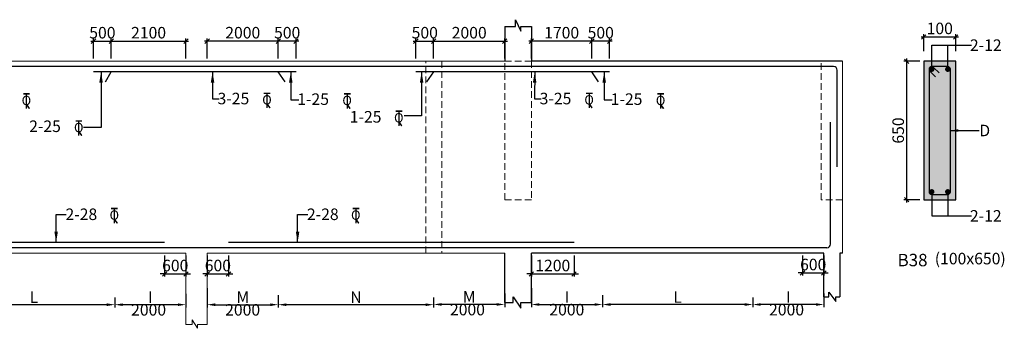
# Model space of a CAD drawing. Units: millimetres. Extents: x -19631836 to -17359836, y 14602682 to 14953821.
# Drawn here: x -17527508 to -17499805, y 14628158 to 14636852 of the extents above; entities that cross this region are included whole.
import ezdxf

# ---------------------------------------------------------------- set-up
doc = ezdxf.new("R2010")
doc.units = ezdxf.units.MM
doc.header["$LTSCALE"] = 1500
doc.header["$MEASUREMENT"] = 0
doc.header["$PDMODE"] = 34
doc.linetypes.add('HIDDEN', pattern=[0.375, 0.25, -0.125])
doc.layers.get('Defpoints').update_dxf_attribs({"color": 9, "lineweight": 9})
for name, color, linetype in [('BEAM', 4, 'Continuous'), ('BEAM HATCH', 252, 'Continuous'), ('dim', 3, 'Continuous'), ('dim1', 3, 'Continuous'), ('DIM2', 4, 'Continuous'), ('LEADER', 3, 'Continuous'), ('REIN', 1, 'Continuous'), ('RF', 1, 'Continuous'), ('STIRRUPS', 3, 'Continuous'), ('TEXT', 2, 'Continuous')]:
    doc.layers.add(name, color=color, linetype=linetype)
doc.layers.add('COLUMN', color=1, linetype='Continuous', lineweight=30)
doc.layers.add('ROAD', color=3, linetype='Continuous', lineweight=9)
doc.styles.add('200', font='romand.shx', dxfattribs={"height": 325})
doc.styles.add('RD', font='romand.shx', dxfattribs={"height": 325})
doc.styles.add('RYAN', font='romand.shx', dxfattribs={"height": 225})
doc.styles.add('ST', font='romand.shx', dxfattribs={"height": 200})
doc.dimstyles.new('GR', dxfattribs={"dimtxt": 325, "dimasz": 225, "dimexe": 75, "dimexo": 75, "dimgap": 50, "dimtad": 1, "dimdec": 0, "dimzin": 0, "dimdsep": 46, "dimtxsty": 'RD', "dimcen": 0, "dimdle": 75, "dimclrd": 3, "dimclre": 3, "dimclrt": 2, "dimadec": 0, "dimazin": 0, "dimtfac": 1, "dimtdec": 0, "dimtix": 1, "dimtmove": 0, "dimatfit": 3, "dimfxl": 0, "dimtolj": 1, "dimtzin": 0, "dimarcsym": 0})
doc.dimstyles.new('GR1', dxfattribs={"dimtxt": 325, "dimasz": 125, "dimexe": 75, "dimexo": 75, "dimgap": 75, "dimtad": 1, "dimdec": 0, "dimzin": 3, "dimdsep": 46, "dimtxsty": '200', "dimblk1": 'OBLIQUE', "dimblk2": 'OBLIQUE', "dimsah": 1, "dimcen": 0.0625, "dimdle": 75, "dimclrd": 3, "dimclre": 3, "dimclrt": 2, "dimadec": 0, "dimazin": 0, "dimtfac": 1, "dimtdec": 0, "dimtix": 1, "dimtmove": 0, "dimatfit": 2, "dimldrblk": 'OBLIQUE', "dimfxl": 0, "dimtolj": 1, "dimtzin": 0, "dimarcsym": 0})

# ---------------------------------------------------------------- blocks, each defined once
blk = doc.blocks.new('_OBLIQUE')
at = {"color": 0, "linetype": 'ByBlock'}
blk.add_line((-0.5, -0.5), (0.5, 0.5), dxfattribs=at)
blk = doc.blocks.new('*D104')
at = {"layer": 'Defpoints', "color": 0}
for p in [(-17501172, 14636367), (-17502072, 14635894), (-17501172, 14635894)]:
    blk.add_point(p, dxfattribs=at)
at = {"layer": 'dim', "color": 3, "lineweight": -2}
for p, q in [((-17502147, 14636367), (-17501097, 14636367)), ((-17502072, 14635969), (-17502072, 14636442)), ((-17501172, 14635969), (-17501172, 14636442))]:
    blk.add_line(p, q, dxfattribs=at)
at = {"layer": 'dim', "color": 3, "lineweight": -2, "xscale": 125, "yscale": 125, "zscale": 125, "rotation": 180}
blk.add_blockref('_OBLIQUE', (-17502072, 14636367), dxfattribs=at)
at = {"layer": 'dim', "color": 3, "lineweight": -2, "xscale": 125, "yscale": 125, "zscale": 125}
blk.add_blockref('_OBLIQUE', (-17501172, 14636367), dxfattribs=at)
at = {"layer": 'dim', "color": 2, "insert": (-17501622, 14636605), "char_height": 325, "attachment_point": 5, "style": '200'}
blk.add_mtext('\\A1;100', dxfattribs=at)
blk = doc.blocks.new('*D461')
at = {"layer": 'Defpoints', "color": 0}
for p in [(-17502104, 14635680), (-17502553, 14631780), (-17502104, 14631780)]:
    blk.add_point(p, dxfattribs=at)
at = {"layer": 'dim', "color": 3, "lineweight": -2}
for p, q in [((-17502179, 14635680), (-17502628, 14635680)), ((-17502553, 14635755), (-17502553, 14631705)), ((-17502179, 14631780), (-17502628, 14631780))]:
    blk.add_line(p, q, dxfattribs=at)
at = {"layer": 'dim', "color": 3, "lineweight": -2, "xscale": 125, "yscale": 125, "zscale": 125}
for p, rotation in [((-17502553, 14635680), 90), ((-17502553, 14631780), 270)]:
    blk.add_blockref('_OBLIQUE', p, dxfattribs=dict(at, rotation=rotation))
at = {"layer": 'dim', "color": 2, "insert": (-17502791, 14633730), "char_height": 325, "attachment_point": 5, "rotation": 90, "style": '200'}
blk.add_mtext('\\A1;650', dxfattribs=at)
blk = doc.blocks.new('*D293')
at = {"layer": 'Defpoints', "color": 0}
for p in [(-17513110, 14636248), (-17513110, 14635680), (-17511410, 14635680)]:
    blk.add_point(p, dxfattribs=at)
at = {"layer": 'dim', "color": 3, "lineweight": -2}
for p, q in [((-17511335, 14636248), (-17513185, 14636248)), ((-17513110, 14635755), (-17513110, 14636323)), ((-17511410, 14635755), (-17511410, 14636323))]:
    blk.add_line(p, q, dxfattribs=at)
at = {"layer": 'dim', "color": 3, "lineweight": -2, "xscale": 125, "yscale": 125, "zscale": 125, "rotation": 180}
blk.add_blockref('_OBLIQUE', (-17513110, 14636248), dxfattribs=at)
at = {"layer": 'dim', "color": 3, "lineweight": -2, "xscale": 125, "yscale": 125, "zscale": 125}
blk.add_blockref('_OBLIQUE', (-17511410, 14636248), dxfattribs=at)
at = {"layer": 'dim', "color": 2, "insert": (-17512260, 14636485), "char_height": 325, "attachment_point": 5, "style": '200'}
blk.add_mtext('\\A1;1700', dxfattribs=at)
blk = doc.blocks.new('*D294')
at = {"layer": 'Defpoints', "color": 0}
for p in [(-17511410, 14636248), (-17511410, 14635680), (-17510910, 14635680)]:
    blk.add_point(p, dxfattribs=at)
at = {"layer": 'dim', "color": 3, "lineweight": -2}
for p, q in [((-17510835, 14636248), (-17511485, 14636248)), ((-17511410, 14635755), (-17511410, 14636323)), ((-17510910, 14635755), (-17510910, 14636323))]:
    blk.add_line(p, q, dxfattribs=at)
at = {"layer": 'dim', "color": 3, "lineweight": -2, "xscale": 125, "yscale": 125, "zscale": 125, "rotation": 180}
blk.add_blockref('_OBLIQUE', (-17511410, 14636248), dxfattribs=at)
at = {"layer": 'dim', "color": 3, "lineweight": -2, "xscale": 125, "yscale": 125, "zscale": 125}
blk.add_blockref('_OBLIQUE', (-17510910, 14636248), dxfattribs=at)
at = {"layer": 'dim', "color": 2, "insert": (-17511160, 14636485), "char_height": 325, "attachment_point": 5, "style": '200'}
blk.add_mtext('\\A1;500', dxfattribs=at)
blk = doc.blocks.new('*D295')
at = {"layer": 'Defpoints', "color": 0}
for p in [(-17505482, 14630280, 24), (-17504882, 14630280, 24), (-17504882, 14629718)]:
    blk.add_point(p, dxfattribs=at)
at = {"layer": 'dim', "color": 3, "lineweight": -2}
for p, q in [((-17505482, 14630205), (-17505482, 14629643)), ((-17504882, 14630205), (-17504882, 14629643)), ((-17505482, 14629718), (-17505607, 14629718)), ((-17505482, 14629718), (-17504882, 14629718)), ((-17504882, 14629718), (-17504757, 14629718))]:
    blk.add_line(p, q, dxfattribs=at)
at = {"layer": 'dim', "color": 3, "lineweight": -2, "xscale": 125, "yscale": 125, "zscale": 125}
blk.add_blockref('_OBLIQUE', (-17505482, 14629718), dxfattribs=at)
at = {"layer": 'dim', "color": 3, "lineweight": -2, "xscale": 125, "yscale": 125, "zscale": 125, "rotation": 180}
blk.add_blockref('_OBLIQUE', (-17504882, 14629718), dxfattribs=at)
at = {"layer": 'dim', "color": 2, "insert": (-17505182, 14629955), "char_height": 325, "attachment_point": 5, "style": '200'}
blk.add_mtext('\\A1;600', dxfattribs=at)
blk = doc.blocks.new('*D518')
at = {"layer": 'Defpoints', "color": 0}
for p in [(-17522232, 14636248), (-17522232, 14635680), (-17520232, 14635680)]:
    blk.add_point(p, dxfattribs=at)
at = {"layer": 'dim', "color": 3, "lineweight": -2}
for p, q in [((-17520157, 14636248), (-17522307, 14636248)), ((-17522232, 14635755), (-17522232, 14636323)), ((-17520232, 14635755), (-17520232, 14636323))]:
    blk.add_line(p, q, dxfattribs=at)
at = {"layer": 'dim', "color": 3, "lineweight": -2, "xscale": 125, "yscale": 125, "zscale": 125, "rotation": 180}
blk.add_blockref('_OBLIQUE', (-17522232, 14636248), dxfattribs=at)
at = {"layer": 'dim', "color": 3, "lineweight": -2, "xscale": 125, "yscale": 125, "zscale": 125}
blk.add_blockref('_OBLIQUE', (-17520232, 14636248), dxfattribs=at)
at = {"layer": 'dim', "color": 2, "insert": (-17521232, 14636485), "char_height": 325, "attachment_point": 5, "style": '200'}
blk.add_mtext('\\A1;2000', dxfattribs=at)
blk = doc.blocks.new('*D519')
at = {"layer": 'Defpoints', "color": 0}
for p in [(-17520232, 14636248), (-17520232, 14635680), (-17519732, 14635680)]:
    blk.add_point(p, dxfattribs=at)
at = {"layer": 'dim', "color": 3, "lineweight": -2}
for p, q in [((-17519657, 14636248), (-17520307, 14636248)), ((-17520232, 14635755), (-17520232, 14636323)), ((-17519732, 14635755), (-17519732, 14636323))]:
    blk.add_line(p, q, dxfattribs=at)
at = {"layer": 'dim', "color": 3, "lineweight": -2, "xscale": 125, "yscale": 125, "zscale": 125, "rotation": 180}
blk.add_blockref('_OBLIQUE', (-17520232, 14636248), dxfattribs=at)
at = {"layer": 'dim', "color": 3, "lineweight": -2, "xscale": 125, "yscale": 125, "zscale": 125}
blk.add_blockref('_OBLIQUE', (-17519732, 14636248), dxfattribs=at)
at = {"layer": 'dim', "color": 2, "insert": (-17519982, 14636485), "char_height": 325, "attachment_point": 5, "style": '200'}
blk.add_mtext('\\A1;500', dxfattribs=at)
blk = doc.blocks.new('ER')
at = {"layer": 'ROAD', "color": 4}
for p, q in [((329723, 118255), (329583, 118255)), ((329723, 118247), (329583, 118247)), ((329648, 118247), (329648, 117921)), ((329656, 118247), (329656, 117921)), ((329650, 118004), (329712, 117921)), ((329657, 118009), (329722, 117921))]:
    blk.add_line(p, q, dxfattribs=at)
at = {"layer": 'ROAD', "color": 4, "style": 'ST'}
blk.add_text('O', height=212, dxfattribs=at).set_placement((329543, 117996))
blk = doc.blocks.new('*D520')
at = {"layer": 'Defpoints', "color": 0}
for p in [(-17522832, 14636248), (-17524932, 14635680), (-17522832, 14635680)]:
    blk.add_point(p, dxfattribs=at)
at = {"layer": 'dim', "color": 3, "lineweight": -2}
for p, q in [((-17525007, 14636248), (-17522757, 14636248)), ((-17524932, 14635755), (-17524932, 14636323)), ((-17522832, 14635755), (-17522832, 14636323))]:
    blk.add_line(p, q, dxfattribs=at)
at = {"layer": 'dim', "color": 3, "lineweight": -2, "xscale": 125, "yscale": 125, "zscale": 125, "rotation": 180}
blk.add_blockref('_OBLIQUE', (-17524932, 14636248), dxfattribs=at)
at = {"layer": 'dim', "color": 3, "lineweight": -2, "xscale": 125, "yscale": 125, "zscale": 125}
blk.add_blockref('_OBLIQUE', (-17522832, 14636248), dxfattribs=at)
at = {"layer": 'dim', "color": 2, "insert": (-17523882, 14636485), "char_height": 325, "attachment_point": 5, "style": '200'}
blk.add_mtext('\\A1;2100', dxfattribs=at)
blk = doc.blocks.new('*D521')
at = {"layer": 'Defpoints', "color": 0}
for p in [(-17524932, 14636248), (-17525432, 14635680, -80), (-17524932, 14635680, -80)]:
    blk.add_point(p, dxfattribs=at)
at = {"layer": 'dim', "color": 3, "lineweight": -2}
for p, q in [((-17525507, 14636248), (-17524857, 14636248)), ((-17525432, 14635755), (-17525432, 14636323)), ((-17524932, 14635755), (-17524932, 14636323))]:
    blk.add_line(p, q, dxfattribs=at)
at = {"layer": 'dim', "color": 3, "lineweight": -2, "xscale": 125, "yscale": 125, "zscale": 125, "rotation": 180}
blk.add_blockref('_OBLIQUE', (-17525432, 14636248), dxfattribs=at)
at = {"layer": 'dim', "color": 3, "lineweight": -2, "xscale": 125, "yscale": 125, "zscale": 125}
blk.add_blockref('_OBLIQUE', (-17524932, 14636248), dxfattribs=at)
at = {"layer": 'dim', "color": 2, "insert": (-17525182, 14636485), "char_height": 325, "attachment_point": 5, "style": '200'}
blk.add_mtext('\\A1;500', dxfattribs=at)
blk = doc.blocks.new('*D528')
at = {"layer": 'Defpoints', "color": 0}
for p in [(-17513861, 14636248), (-17515861, 14635680), (-17513861, 14635680)]:
    blk.add_point(p, dxfattribs=at)
at = {"layer": 'dim', "color": 3, "lineweight": -2}
for p, q in [((-17515936, 14636248), (-17513786, 14636248)), ((-17515861, 14635755), (-17515861, 14636323)), ((-17513861, 14635755), (-17513861, 14636323))]:
    blk.add_line(p, q, dxfattribs=at)
at = {"layer": 'dim', "color": 3, "lineweight": -2, "xscale": 125, "yscale": 125, "zscale": 125, "rotation": 180}
blk.add_blockref('_OBLIQUE', (-17515861, 14636248), dxfattribs=at)
at = {"layer": 'dim', "color": 3, "lineweight": -2, "xscale": 125, "yscale": 125, "zscale": 125}
blk.add_blockref('_OBLIQUE', (-17513861, 14636248), dxfattribs=at)
at = {"layer": 'dim', "color": 2, "insert": (-17514861, 14636485), "char_height": 325, "attachment_point": 5, "style": '200'}
blk.add_mtext('\\A1;2000', dxfattribs=at)
blk = doc.blocks.new('*D529')
at = {"layer": 'Defpoints', "color": 0}
for p in [(-17515861, 14636248), (-17516361, 14635680), (-17515861, 14635680)]:
    blk.add_point(p, dxfattribs=at)
at = {"layer": 'dim', "color": 3, "lineweight": -2}
for p, q in [((-17516436, 14636248), (-17515786, 14636248)), ((-17516361, 14635755), (-17516361, 14636323)), ((-17515861, 14635755), (-17515861, 14636323))]:
    blk.add_line(p, q, dxfattribs=at)
at = {"layer": 'dim', "color": 3, "lineweight": -2, "xscale": 125, "yscale": 125, "zscale": 125, "rotation": 180}
blk.add_blockref('_OBLIQUE', (-17516361, 14636248), dxfattribs=at)
at = {"layer": 'dim', "color": 3, "lineweight": -2, "xscale": 125, "yscale": 125, "zscale": 125}
blk.add_blockref('_OBLIQUE', (-17515861, 14636248), dxfattribs=at)
at = {"layer": 'dim', "color": 2, "insert": (-17516111, 14636485), "char_height": 325, "attachment_point": 5, "style": '200'}
blk.add_mtext('\\A1;500', dxfattribs=at)
blk = doc.blocks.new('*D549')
at = {"layer": 'Defpoints', "color": 0}
for p in [(-17522232, 14630280), (-17521632, 14630280, 0), (-17521632, 14629690)]:
    blk.add_point(p, dxfattribs=at)
at = {"layer": 'dim', "color": 3, "lineweight": -2}
for p, q in [((-17522232, 14630205), (-17522232, 14629615)), ((-17521632, 14630205), (-17521632, 14629615)), ((-17522232, 14629690), (-17522357, 14629690)), ((-17522232, 14629690), (-17521632, 14629690)), ((-17521632, 14629690), (-17521507, 14629690))]:
    blk.add_line(p, q, dxfattribs=at)
at = {"layer": 'dim', "color": 3, "lineweight": -2, "xscale": 125, "yscale": 125, "zscale": 125}
blk.add_blockref('_OBLIQUE', (-17522232, 14629690), dxfattribs=at)
at = {"layer": 'dim', "color": 3, "lineweight": -2, "xscale": 125, "yscale": 125, "zscale": 125, "rotation": 180}
blk.add_blockref('_OBLIQUE', (-17521632, 14629690), dxfattribs=at)
at = {"layer": 'dim', "color": 2, "insert": (-17521932, 14629927), "char_height": 325, "attachment_point": 5, "style": '200'}
blk.add_mtext('\\A1;600', dxfattribs=at)
blk = doc.blocks.new('*D550')
at = {"layer": 'Defpoints', "color": 0}
for p in [(-17513110, 14630280), (-17511910, 14630280, 0), (-17511910, 14629690)]:
    blk.add_point(p, dxfattribs=at)
at = {"layer": 'dim', "color": 3, "lineweight": -2}
for p, q in [((-17513110, 14630205), (-17513110, 14629615)), ((-17511910, 14630205), (-17511910, 14629615)), ((-17513110, 14629690), (-17513235, 14629690)), ((-17513110, 14629690), (-17511910, 14629690)), ((-17511910, 14629690), (-17511785, 14629690))]:
    blk.add_line(p, q, dxfattribs=at)
at = {"layer": 'dim', "color": 3, "lineweight": -2, "xscale": 125, "yscale": 125, "zscale": 125}
blk.add_blockref('_OBLIQUE', (-17513110, 14629690), dxfattribs=at)
at = {"layer": 'dim', "color": 3, "lineweight": -2, "xscale": 125, "yscale": 125, "zscale": 125, "rotation": 180}
blk.add_blockref('_OBLIQUE', (-17511910, 14629690), dxfattribs=at)
at = {"layer": 'dim', "color": 2, "insert": (-17512510, 14629927), "char_height": 325, "attachment_point": 5, "style": '200'}
blk.add_mtext('\\A1;1200', dxfattribs=at)
blk = doc.blocks.new('*D553')
at = {"layer": 'Defpoints', "color": 0}
for p in [(-17523432, 14630280), (-17522832, 14630280, 0), (-17522832, 14629690)]:
    blk.add_point(p, dxfattribs=at)
at = {"layer": 'dim', "color": 3, "lineweight": -2}
for p, q in [((-17523432, 14630205), (-17523432, 14629615)), ((-17522832, 14630205), (-17522832, 14629615)), ((-17523432, 14629690), (-17523557, 14629690)), ((-17523432, 14629690), (-17522832, 14629690)), ((-17522832, 14629690), (-17522707, 14629690))]:
    blk.add_line(p, q, dxfattribs=at)
at = {"layer": 'dim', "color": 3, "lineweight": -2, "xscale": 125, "yscale": 125, "zscale": 125}
blk.add_blockref('_OBLIQUE', (-17523432, 14629690), dxfattribs=at)
at = {"layer": 'dim', "color": 3, "lineweight": -2, "xscale": 125, "yscale": 125, "zscale": 125, "rotation": 180}
blk.add_blockref('_OBLIQUE', (-17522832, 14629690), dxfattribs=at)
at = {"layer": 'dim', "color": 2, "insert": (-17523132, 14629927), "char_height": 325, "attachment_point": 5, "style": '200'}
blk.add_mtext('\\A1;600', dxfattribs=at)
blk = doc.blocks.new('*D562')
at = {"layer": 'Defpoints', "color": 0, "ltscale": 2000}
for p in [(-17524832, 14629099, -1780), (-17522832, 14629206, 3803), (-17524832, 14628824)]:
    blk.add_point(p, dxfattribs=at)
at = {"layer": 'STIRRUPS', "color": 3, "lineweight": -2, "ltscale": 2000}
for p, q in [((-17524832, 14629024), (-17524832, 14628749)), ((-17522832, 14629131), (-17522832, 14628749)), ((-17523057, 14628824), (-17524607, 14628824))]:
    blk.add_line(p, q, dxfattribs=at)
at = {"layer": 'STIRRUPS', "color": 3, "ltscale": 2000}
for points in [[(-17524607, 14628861), (-17524607, 14628786), (-17524832, 14628824)], [(-17523057, 14628861), (-17523057, 14628786), (-17522832, 14628824)]]:
    blk.add_solid(points, dxfattribs=at)
at = {"layer": 'STIRRUPS', "color": 2, "ltscale": 2000, "insert": (-17523832, 14629036), "char_height": 325, "attachment_point": 5, "style": 'RD'}
blk.add_mtext('\\A1;I', dxfattribs=at)
blk = doc.blocks.new('*D563')
at = {"layer": 'Defpoints', "color": 0, "ltscale": 2000}
for p in [(-17524832, 14629099, -3971), (-17529382, 14628983, 1815), (-17529382, 14628824)]:
    blk.add_point(p, dxfattribs=at)
at = {"layer": 'STIRRUPS', "color": 3, "lineweight": -2, "ltscale": 2000}
for p, q in [((-17524832, 14629024), (-17524832, 14628749)), ((-17529382, 14628908), (-17529382, 14628749)), ((-17525057, 14628824), (-17529157, 14628824))]:
    blk.add_line(p, q, dxfattribs=at)
at = {"layer": 'STIRRUPS', "color": 3, "ltscale": 2000}
for points in [[(-17529157, 14628861), (-17529157, 14628786), (-17529382, 14628824)], [(-17525057, 14628861), (-17525057, 14628786), (-17524832, 14628824)]]:
    blk.add_solid(points, dxfattribs=at)
at = {"layer": 'STIRRUPS', "color": 2, "ltscale": 2000, "insert": (-17527107, 14629036), "char_height": 325, "attachment_point": 5, "style": 'RD'}
blk.add_mtext('\\A1;L', dxfattribs=at)
blk = doc.blocks.new('*D564')
at = {"layer": 'Defpoints', "color": 0, "ltscale": 2000}
for p in [(-17522232, 14629363), (-17520232, 14629163), (-17520232, 14628824)]:
    blk.add_point(p, dxfattribs=at)
at = {"layer": 'STIRRUPS', "color": 3, "lineweight": -2, "ltscale": 2000}
for p, q in [((-17522232, 14629288), (-17522232, 14628749)), ((-17520232, 14629088), (-17520232, 14628749)), ((-17522007, 14628824), (-17520457, 14628824))]:
    blk.add_line(p, q, dxfattribs=at)
at = {"layer": 'STIRRUPS', "color": 3, "ltscale": 2000}
for points in [[(-17522007, 14628861), (-17522007, 14628786), (-17522232, 14628824)], [(-17520457, 14628861), (-17520457, 14628786), (-17520232, 14628824)]]:
    blk.add_solid(points, dxfattribs=at)
at = {"layer": 'STIRRUPS', "color": 2, "ltscale": 2000, "insert": (-17521232, 14629036), "char_height": 325, "attachment_point": 5, "style": 'RD'}
blk.add_mtext('\\A1;M', dxfattribs=at)
blk = doc.blocks.new('*D565')
at = {"layer": 'Defpoints', "color": 0, "ltscale": 2000}
for p in [(-17515861, 14629106, -1780), (-17513861, 14629213, 3803), (-17515861, 14628831)]:
    blk.add_point(p, dxfattribs=at)
at = {"layer": 'STIRRUPS', "color": 3, "lineweight": -2, "ltscale": 2000}
for p, q in [((-17515861, 14629031), (-17515861, 14628756)), ((-17513861, 14629138), (-17513861, 14628756)), ((-17514086, 14628831), (-17515636, 14628831))]:
    blk.add_line(p, q, dxfattribs=at)
at = {"layer": 'STIRRUPS', "color": 3, "ltscale": 2000}
for points in [[(-17515636, 14628868), (-17515636, 14628793), (-17515861, 14628831)], [(-17514086, 14628868), (-17514086, 14628793), (-17513861, 14628831)]]:
    blk.add_solid(points, dxfattribs=at)
at = {"layer": 'STIRRUPS', "color": 2, "ltscale": 2000, "insert": (-17514861, 14629043), "char_height": 325, "attachment_point": 5, "style": 'RD'}
blk.add_mtext('\\A1;M', dxfattribs=at)
blk = doc.blocks.new('*D566')
at = {"layer": 'Defpoints', "color": 0, "ltscale": 2000}
for p in [(-17515861, 14629106, -4168), (-17520232, 14628983, 1815), (-17520232, 14628824)]:
    blk.add_point(p, dxfattribs=at)
at = {"layer": 'STIRRUPS', "color": 3, "lineweight": -2, "ltscale": 2000}
for p, q in [((-17515861, 14629031), (-17515861, 14628749)), ((-17520232, 14628908), (-17520232, 14628749)), ((-17516086, 14628824), (-17520007, 14628824))]:
    blk.add_line(p, q, dxfattribs=at)
at = {"layer": 'STIRRUPS', "color": 3, "ltscale": 2000}
for points in [[(-17520007, 14628861), (-17520007, 14628786), (-17520232, 14628824)], [(-17516086, 14628861), (-17516086, 14628786), (-17515861, 14628824)]]:
    blk.add_solid(points, dxfattribs=at)
at = {"layer": 'STIRRUPS', "color": 2, "ltscale": 2000, "insert": (-17518046, 14629036), "char_height": 325, "attachment_point": 5, "style": 'RD'}
blk.add_mtext('\\A1;N', dxfattribs=at)
blk = doc.blocks.new('*D567')
at = {"layer": 'Defpoints', "color": 0, "ltscale": 2000}
for p in [(-17513110, 14629368), (-17511110, 14629168), (-17511110, 14628829)]:
    blk.add_point(p, dxfattribs=at)
at = {"layer": 'STIRRUPS', "color": 3, "lineweight": -2, "ltscale": 2000}
for p, q in [((-17513110, 14629293), (-17513110, 14628754)), ((-17511110, 14629093), (-17511110, 14628754)), ((-17512885, 14628829), (-17511335, 14628829))]:
    blk.add_line(p, q, dxfattribs=at)
at = {"layer": 'STIRRUPS', "color": 3, "ltscale": 2000}
for points in [[(-17512885, 14628866), (-17512885, 14628791), (-17513110, 14628829)], [(-17511335, 14628866), (-17511335, 14628791), (-17511110, 14628829)]]:
    blk.add_solid(points, dxfattribs=at)
at = {"layer": 'STIRRUPS', "color": 2, "ltscale": 2000, "insert": (-17512110, 14629041), "char_height": 325, "attachment_point": 5, "style": 'RD'}
blk.add_mtext('\\A1;I', dxfattribs=at)
blk = doc.blocks.new('*D568')
at = {"layer": 'Defpoints', "color": 0, "ltscale": 2000}
for p in [(-17506882, 14629104, -1780), (-17504882, 14629211, 3803), (-17506882, 14628829)]:
    blk.add_point(p, dxfattribs=at)
at = {"layer": 'STIRRUPS', "color": 3, "lineweight": -2, "ltscale": 2000}
for p, q in [((-17506882, 14629029), (-17506882, 14628754)), ((-17504882, 14629136), (-17504882, 14628754)), ((-17505107, 14628829), (-17506657, 14628829))]:
    blk.add_line(p, q, dxfattribs=at)
at = {"layer": 'STIRRUPS', "color": 3, "ltscale": 2000}
for points in [[(-17506657, 14628866), (-17506657, 14628791), (-17506882, 14628829)], [(-17505107, 14628866), (-17505107, 14628791), (-17504882, 14628829)]]:
    blk.add_solid(points, dxfattribs=at)
at = {"layer": 'STIRRUPS', "color": 2, "ltscale": 2000, "insert": (-17505882, 14629041), "char_height": 325, "attachment_point": 5, "style": 'RD'}
blk.add_mtext('\\A1;I', dxfattribs=at)
blk = doc.blocks.new('*D569')
at = {"layer": 'Defpoints', "color": 0, "ltscale": 2000}
for p in [(-17511110, 14628988, 1815), (-17506882, 14629104, -4089), (-17511110, 14628829)]:
    blk.add_point(p, dxfattribs=at)
at = {"layer": 'STIRRUPS', "color": 3, "lineweight": -2, "ltscale": 2000}
for p, q in [((-17506882, 14629029), (-17506882, 14628754)), ((-17511110, 14628913), (-17511110, 14628754)), ((-17507107, 14628829), (-17510885, 14628829))]:
    blk.add_line(p, q, dxfattribs=at)
at = {"layer": 'STIRRUPS', "color": 3, "ltscale": 2000}
for points in [[(-17510885, 14628866), (-17510885, 14628791), (-17511110, 14628829)], [(-17507107, 14628866), (-17507107, 14628791), (-17506882, 14628829)]]:
    blk.add_solid(points, dxfattribs=at)
at = {"layer": 'STIRRUPS', "color": 2, "ltscale": 2000, "insert": (-17508996, 14629041), "char_height": 325, "attachment_point": 5, "style": 'RD'}
blk.add_mtext('\\A1;L', dxfattribs=at)

msp = doc.modelspace()

# ---------------------------------------------------------------- hatches: boundary and pattern name
at = {"layer": 'BEAM HATCH', "linetype": 'ByBlock', "lineweight": 13}
h = msp.add_hatch(color=256, dxfattribs=at)
h.paths.add_polyline_path([(-17501171.9, 14635679.7), (-17502071.9, 14635679.7), (-17502071.9, 14631779.7), (-17501171.9, 14631779.7)])
h.paths.add_polyline_path([(-17501359.4, 14632004.7, -1), (-17501434.4, 14632004.7, -1)], flags=16)
h.paths.add_polyline_path([(-17501809.4, 14632004.7, -1), (-17501884.4, 14632004.7, -1)], flags=16)
h.paths.add_polyline_path([(-17501434.4, 14635454.7, -1), (-17501359.4, 14635454.7, -1)], flags=16)
h.paths.add_polyline_path([(-17501884.4, 14635454.7, 1), (-17501809.4, 14635454.7, 1)], flags=16)

# ---------------------------------------------------------------- linework, layer by layer
at = {"layer": 'BEAM', "ltscale": 10}
for p, q in [((-17513860.5, 14636661.9), (-17513860.5, 14635679.8)), ((-17513860.5, 14628888.5), (-17513860.5, 14630279.8)), ((-17504882.1, 14629043.2), (-17504882.1, 14630279.7))]:
    msp.add_line(p, q, dxfattribs=at)
at = {"layer": 'BEAM', "ltscale": 15}
for p, q in [((-17513110.8, 14636661.8), (-17513110.8, 14635679.7)), ((-17513110.4, 14628888.4), (-17513110.4, 14630279.7)), ((-17504432.1, 14630279.7), (-17504432.1, 14629043.2))]:
    msp.add_line(p, q, dxfattribs=at)
at = {"layer": 'BEAM', "linetype": 'ByBlock', "lineweight": 13}
for p, q in [((-17557703.7, 14635679.7), (-17513860.5, 14635679.7)), ((-17531381.7, 14630279.7), (-17522831.7, 14630279.7)), ((-17522831.7, 14628270.3), (-17522831.7, 14630279.7)), ((-17522231.7, 14628270.3), (-17522231.7, 14630279.7)), ((-17522231.7, 14630279.7), (-17513860.5, 14630279.7))]:
    msp.add_line(p, q, dxfattribs=at)
at = {"layer": 'BEAM'}
for p, q in [((-17504357.9, 14635679.7), (-17513110.8, 14635679.7)), ((-17504882.1, 14630279.7), (-17513110.4, 14630279.7)), ((-17504357.9, 14630279.7), (-17504432.1, 14630279.7)), ((-17504357.9, 14630279.7), (-17504357.9, 14630279.7))]:
    msp.add_line(p, q, dxfattribs=at)
at = {"layer": 'BEAM', "ltscale": 15}
for points in [[(-17513860.5, 14636661.9), (-17513557.2, 14636661.8), (-17513557.2, 14636852), (-17513410.7, 14636530.2), (-17513410.7, 14636661.8), (-17513110.8, 14636661.8)], [(-17513860.5, 14628888.3), (-17513622.9, 14628888.4), (-17513622.9, 14629042.5), (-17513410.7, 14628730.5), (-17513410.7, 14628888.4), (-17513110.4, 14628888.4)], [(-17504882.1, 14629043.2), (-17504744, 14629043.2), (-17504744, 14629180.2), (-17504550.1, 14628911.5), (-17504550.1, 14629043.2), (-17504432.1, 14629043.2)]]:
    msp.add_lwpolyline(points, dxfattribs=at)
at = {"layer": 'BEAM', "linetype": 'HIDDEN', "lineweight": 0, "ltscale": 0.5}
for points in [[(-17516084.7, 14635679.7), (-17515634.8, 14635679.7), (-17515634.8, 14630279.7), (-17516084.7, 14630279.7)], [(-17513860.5, 14635679.8), (-17513110.4, 14635679.8), (-17513110.4, 14631779.7), (-17513860.5, 14631779.7)], [(-17504357.9, 14631779.7), (-17504957.9, 14631779.7), (-17504957.9, 14635679.7), (-17504357.9, 14635679.7)]]:
    msp.add_lwpolyline(points, close=True, dxfattribs=at)
at = {"layer": 'BEAM', "linetype": 'ByBlock', "lineweight": 13}
for points in [[(-17504432.1, 14635679.7), (-17504357.9, 14635679.7), (-17504357.9, 14630279.7)], [(-17522831.7, 14628270.3), (-17522652.8, 14628270.3), (-17522652.8, 14628394.9), (-17522500.8, 14628158.1), (-17522500.8, 14628270.3), (-17522231.7, 14628270.3)]]:
    msp.add_lwpolyline(points, dxfattribs=at)
at = {"layer": 'BEAM', "ltscale": 10}
msp.add_lwpolyline([(-17502071.9, 14631779.7), (-17501171.9, 14631779.7), (-17501171.9, 14635679.7), (-17502071.9, 14635679.7)], close=True, dxfattribs=at)
at = {"layer": 'COLUMN', "color": 4, "lineweight": 13, "const_width": 75}
for points in [[(-17501884.4, 14635454.7, 1), (-17501809.4, 14635454.7, 1)], [(-17501434.4, 14635454.7, 1), (-17501359.4, 14635454.7, 1)], [(-17501884.4, 14632004.7, -1), (-17501809.4, 14632004.7, -1)], [(-17501434.4, 14632004.7, -1), (-17501359.4, 14632004.7, -1)]]:
    msp.add_lwpolyline(points, format="xyb", close=True, dxfattribs=at)
at = {"layer": 'dim', "color": 3}
for points in [[(-17501846.9, 14635454.7), (-17501846.9, 14636132.9), (-17500725.6, 14636132.9)], [(-17501396.9, 14635454.7), (-17501396.9, 14636132.9), (-17500725.6, 14636132.9)], [(-17501846.9, 14632004.7), (-17501846.9, 14631326.5), (-17500725.6, 14631326.5)], [(-17501396.9, 14632004.7), (-17501396.9, 14631326.5), (-17500725.6, 14631326.5)]]:
    msp.add_lwpolyline(points, dxfattribs=at)
at = {"layer": 'REIN', "linetype": 'Continuous'}
for p, q in [((-17504607.9, 14635529.7), (-17563749.9, 14635529.7)), ((-17519731.7, 14635379.6), (-17525431.7, 14635379.7)), ((-17525095.9, 14635104.8), (-17524937.3, 14635379.7)), ((-17520042.5, 14635104.7), (-17520231.7, 14635379.6)), ((-17510910.4, 14635379.6), (-17516360.5, 14635379.6)), ((-17516049.7, 14635104.7), (-17515860.5, 14635379.6)), ((-17511221.2, 14635104.7), (-17511410.4, 14635379.6)), ((-17504507.9, 14632704.5), (-17504507.9, 14635429.7)), ((-17504694.7, 14630529.7), (-17504694.7, 14633960.8)), ((-17504794.7, 14630429.7), (-17560349.9, 14630429.7)), ((-17523431.7, 14630579.7), (-17530781.7, 14630579.7)), ((-17511910.4, 14630579.7), (-17521631.7, 14630579.7))]:
    msp.add_line(p, q, dxfattribs=at)
msp.add_lwpolyline([(-17501846.9, 14631929.7), (-17501396.9, 14631929.7, 0.4142136), (-17501321.9, 14632004.7), (-17501321.9, 14635454.7, 0.4142136), (-17501396.9, 14635529.7), (-17501846.9, 14635529.7, 0.4142136), (-17501921.9, 14635454.7), (-17501921.9, 14632004.7, 0.4142136)], format="xyb", close=True, dxfattribs=at)
msp.add_lwpolyline([(-17501637.7, 14635351.5), (-17501793.9, 14635507.7, 0.4142136), (-17501900, 14635507.7), (-17501900, 14635507.7, 0.4142136), (-17501900, 14635401.7), (-17501743.7, 14635245.4)], format="xyb", dxfattribs=at)
for centre, start, end in [((-17504607.9, 14635429.7, -74.8), 0, 90), ((-17504794.7, 14630529.7, -79.8), 270, 0)]:
    msp.add_arc(centre, 100, start, end, dxfattribs=at)

# ---------------------------------------------------------------- block references
at = {"layer": 'DIM2', "xscale": 1.25, "yscale": 1.25, "zscale": 1.25}
for p in [(-17939382.1, 14486949.1, 2415.3), (-17932613.3, 14486966.1, 4160.4), (-17930358.6, 14486949.1, 2415.3), (-17923550.3, 14486966.1, 4160.4), (-17921539.1, 14486949.1, 2415.3), (-17928904.8, 14486461.2, 2183.6), (-17937909.8, 14486186.7, 2183.6), (-17936908.7, 14483719.8, -214.6), (-17930115.2, 14483719.8, -214.6)]:
    msp.add_blockref('ER', p, dxfattribs=at)

# ---------------------------------------------------------------- texts
at = {"layer": 'dim1', "color": 2, "ltscale": 2000, "char_height": 325, "attachment_point": 5, "style": 'RYAN'}
for insert in [(-17523881, 14628637, -3567.6), (-17521235.5, 14628637, -3692), (-17514909.8, 14628644, -3888.8), (-17512114.2, 14628642.1, -3708.6), (-17505931.4, 14628642.1, -3826.5)]:
    msp.add_mtext('2000', dxfattribs=dict(at, insert=insert))
at = {"layer": 'RF', "style": 'RD'}
msp.add_text('%%UB38       ', height=350, dxfattribs=at).set_placement((-17502809.4, 14629906.2, 89.5))
at = {"layer": 'TEXT', "style": 'RD'}
for s, p in [('2-12', (-17500772.8, 14635971.1, -2165.4)), ('3-25', (-17521941.3, 14634467.9, 95.6)), ('1-25', (-17519698.6, 14634450.9, -1712.6)), ('3-25', (-17512878.3, 14634467.9, 95.6)), ('1-25', (-17510879.1, 14634450.9, -1712.6)), ('1-25', (-17518221.4, 14633953, -1944.3)), ('2-25', (-17527241.4, 14633687.5, -1944.3)), ('D', (-17500509.1, 14633567.9, -2165.4)), ('2-28', (-17526219.4, 14631208.1, 460.9)), ('2-28', (-17519425.9, 14631208.1, 460.9)), ('2-12', (-17500772.8, 14631163.2, -2165.4)), ('(100x650) ', (-17501761.7, 14629960.2, 89.5))]:
    msp.add_text(s, height=325, dxfattribs=at).set_placement(p)

# ---------------------------------------------------------------- dimensions: what is measured, and where the dimension line sits
at = {"layer": 'dim'}
dim = msp.add_linear_dim(base=(-17501171.9, 14636367.5, 160.5), p1=(-17502071.9, 14635894.4, 160.5), p2=(-17501171.9, 14635894.4, 160.5), text='100', dimstyle='GR1', dxfattribs=at)
dim.commit()
dim.dimension.update_dxf_attribs({"geometry": '*D104', "text_midpoint": (-17501621.9, 14636367.5, 160.5), "dimtype": 160})
for base, p1, p2, picture, middle in [((-17524931.7, 14636247.6, 236.1), (-17525431.7, 14635679.8, 155.6), (-17524931.7, 14635679.8, 155.6), '*D521', (-17525181.7, 14636247.6, 236.1)), ((-17515860.5, 14636247.5, -127.5), (-17516360.5, 14635679.7, -127.5), (-17515860.5, 14635679.7, -127.5), '*D529', (-17516110.5, 14636247.5, -127.5))]:
    dim = msp.add_linear_dim(base=base, p1=p1, p2=p2, dimstyle='GR1', dxfattribs=at)
    dim.commit()
    dim.dimension.update_dxf_attribs({"geometry": picture, "text_midpoint": middle, "dimtype": 160})
for base, p1, p2, picture, middle in [((-17522831.7, 14636247.6, 155.6), (-17524931.7, 14635679.7, 155.6), (-17522831.7, 14635679.7, 155.6), '*D520', (-17523881.7, 14636485.1, 155.6)), ((-17513860.5, 14636247.5, -127.5), (-17515860.5, 14635679.7, -127.5), (-17513860.5, 14635679.7, -127.5), '*D528', (-17514860.5, 14636485, -127.5)), ((-17522831.7, 14629689.7, 155.6), (-17523431.7, 14630279.7, 155.6), (-17522831.7, 14630279.7, 155.6), '*D553', (-17523131.7, 14629927.2, 155.6)), ((-17521631.7, 14629689.7, 155.6), (-17522231.7, 14630279.7, 155.6), (-17521631.7, 14630279.7, 155.6), '*D549', (-17521931.7, 14629927.2, 155.6)), ((-17511910.4, 14629689.7, 171.6), (-17513110.4, 14630279.7, 171.6), (-17511910.4, 14630279.7, 171.6), '*D550', (-17512510.4, 14629927.2, 171.6)), ((-17504882.1, 14629717.9, -103.3), (-17505482.1, 14630279.7, -79.2), (-17504882.1, 14630279.7, -79.2), '*D295', (-17505182.1, 14629955.4, -103.3))]:
    dim = msp.add_linear_dim(base=base, p1=p1, p2=p2, dimstyle='GR1', dxfattribs=at)
    dim.commit()
    dim.dimension.update_dxf_attribs({"geometry": picture, "text_midpoint": middle})
for base, p1, p2, picture, middle in [((-17522231.7, 14636247.5, 155.6), (-17520231.7, 14635679.7, 155.6), (-17522231.7, 14635679.7, 155.6), '*D518', (-17521231.7, 14636485, 155.6)), ((-17513110.4, 14636247.5, -103.9), (-17511410.4, 14635679.7, -103.9), (-17513110.4, 14635679.7, -103.9), '*D293', (-17512260.4, 14636485, -103.9))]:
    dim = msp.add_linear_dim(base=base, p1=p1, p2=p2, angle=180, dimstyle='GR1', dxfattribs=at)
    dim.commit()
    dim.dimension.update_dxf_attribs({"geometry": picture, "text_midpoint": middle})
for base, p1, p2, picture, middle in [((-17520231.7, 14636247.5, 155.6), (-17519731.7, 14635679.7, 155.6), (-17520231.7, 14635679.7, 155.6), '*D519', (-17519981.7, 14636247.5, 155.6)), ((-17511410.4, 14636247.5, -103.9), (-17510910.4, 14635679.7, -103.9), (-17511410.4, 14635679.7, -103.9), '*D294', (-17511160.4, 14636247.5, -103.9))]:
    dim = msp.add_linear_dim(base=base, p1=p1, p2=p2, angle=180, dimstyle='GR1', dxfattribs=at)
    dim.commit()
    dim.dimension.update_dxf_attribs({"geometry": picture, "text_midpoint": middle, "dimtype": 160})
dim = msp.add_linear_dim(base=(-17502553.3, 14631779.7, 160.5), p1=(-17502104.1, 14635679.7, 160.5), p2=(-17502104.1, 14631779.7, 160.5), angle=90, text='650', dimstyle='GR1', dxfattribs=at)
dim.commit()
dim.dimension.update_dxf_attribs({"geometry": '*D461', "text_midpoint": (-17502790.8, 14633729.7, 160.5)})
at = {"layer": 'STIRRUPS', "ltscale": 2000}
for base, p1, p2, text, picture, middle in [((-17520231.7, 14628823.7, 155.6), (-17522231.7, 14629363.2, 155.6), (-17520231.7, 14629163, 155.6), 'M', '*D564', (-17521231.7, 14629036.2, 155.6)), ((-17511110.4, 14628828.7, 139), (-17513110.4, 14629368.2, 139), (-17511110.4, 14629168, 139), 'I', '*D567', (-17512110.4, 14629041.2, 139))]:
    dim = msp.add_linear_dim(base=base, p1=p1, p2=p2, text=text, dimstyle='GR', dxfattribs=at)
    dim.commit()
    dim.dimension.update_dxf_attribs({"geometry": picture, "text_midpoint": middle})
for base, p1, p2, text, picture, middle in [((-17529381.7, 14628823.7, -1456), (-17524831.7, 14629099.3, -5426.8), (-17529381.7, 14628983, 359.3), 'L', '*D563', (-17527106.7, 14629036.2, -1456)), ((-17524831.7, 14628823.7, -3647), (-17522831.7, 14629205.6, 155.6), (-17524831.7, 14629099.3, -5426.8), 'I', '*D562', (-17523831.7, 14629036.2, -3647)), ((-17520231.7, 14628823.7, -1580.5), (-17515860.5, 14629106.4, -5748), (-17520231.7, 14628983, 234.8), 'N', '*D566', (-17518046.1, 14629036.2, -1580.5)), ((-17515860.5, 14628830.7, -3968.3), (-17513860.5, 14629212.6, -165.6), (-17515860.5, 14629106.4, -5748), 'M', '*D565', (-17514860.5, 14629043.2, -3968.3)), ((-17511110.4, 14628828.7, -1597.1), (-17506882.1, 14629104.4, -5685.8), (-17511110.4, 14628988, 218.2), 'L', '*D569', (-17508996.3, 14629041.2, -1597.1)), ((-17506882.1, 14628828.7, -3906), (-17504882.1, 14629210.6, -103.3), (-17506882.1, 14629104.4, -5685.8), 'I', '*D568', (-17505882.1, 14629041.2, -3906))]:
    dim = msp.add_linear_dim(base=base, p1=p1, p2=p2, angle=180, text=text, dimstyle='GR', dxfattribs=at)
    dim.commit()
    dim.dimension.update_dxf_attribs({"geometry": picture, "text_midpoint": middle})

# ---------------------------------------------------------------- leaders
at = {"layer": 'LEADER'}
for points, override in [([(-17525219.4, 14635379.7, 34.5), (-17525219.4, 14633818.7, 34.5), (-17525710.3, 14633818.7, 34.5)], {"dimasz": 300}), ([(-17522081.9, 14635379.7, 418.8), (-17522082.8, 14634617.6, 418.8), (-17521897.3, 14634617.6, 418.8)], {"dimasz": 300}), ([(-17519881.4, 14635379.6, 433), (-17519881.4, 14634593.1, 433), (-17519654.8, 14634593.1, 433)], {"dimasz": 300}), ([(-17516199.4, 14635379.7, 34.5), (-17516199.4, 14634142.7, 34.5), (-17516690.3, 14634142.7, 34.5)], {"dimasz": 300}), ([(-17513018.9, 14635379.7, 418.8), (-17513019.8, 14634617.6, 418.8), (-17512834.3, 14634617.6, 418.8)], {"dimasz": 300}), ([(-17511061.9, 14635379.6, 433), (-17511061.9, 14634593.1, 433), (-17510835.3, 14634593.1, 433)], {"dimasz": 300}), ([(-17501321.9, 14633729.7, 160.5), (-17500512.6, 14633729.7, 160.5)], {"dimasz": 225}), ([(-17526482.7, 14630579.8, 5807), (-17526482.7, 14631360.1, 5807), (-17526197.2, 14631360.1, 5807)], {"dimasz": 300}), ([(-17519689.2, 14630579.8, 5807), (-17519689.2, 14631360.1, 5807), (-17519403.7, 14631360.1, 5807)], {"dimasz": 300})]:
    msp.add_leader(points, dimstyle='GR', override=override, dxfattribs=at)

doc.saveas('drawing.dxf')
